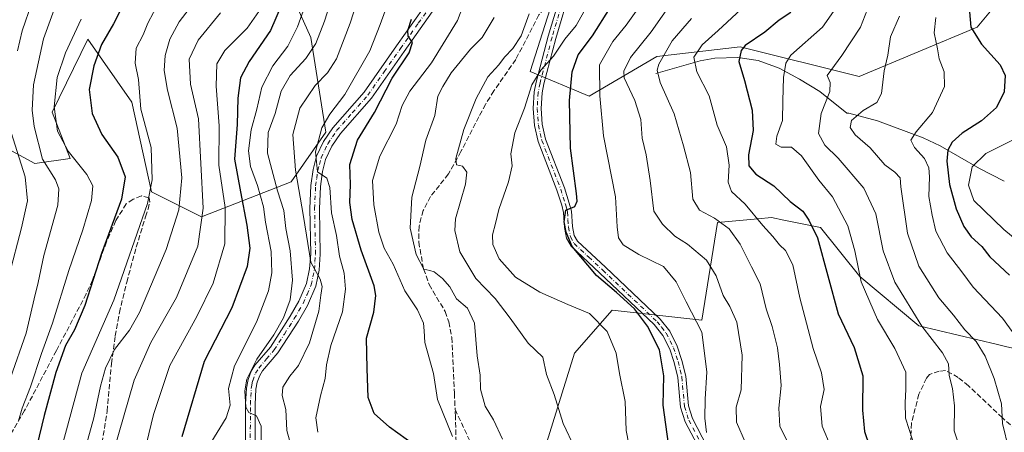
# Model space of a CAD drawing. Units: metres. Extents: x 616970 to 620401, y 4771076 to 4773448.
# Drawn here: x 618637 to 618947, y 4773078 to 4773207 of the extents above; entities that cross this region are included whole.
import ezdxf

# ---------------------------------------------------------------- set-up
doc = ezdxf.new("R2010")
doc.units = ezdxf.units.M
doc.header["$MEASUREMENT"] = 0
doc.linetypes.add('DGN Style 3', pattern=[2.307223, 1.648017, -0.659207])
doc.linetypes.add('DGN Style 4', pattern=[2.638475, 1.318413, -0.659207, 0.001648, -0.659207])
for name, color, linetype, lineweight in [('Arbolado forestal CxS', 92, 'Continuous', 0), ('Corriente natural lineal', 142, 'Continuous', 13), ('Curva de nivel maestra', 30, 'Continuous', 30), ('Curva de nivel normal', 30, 'Continuous', 0), ('Pastizal CxS', 92, 'Continuous', 0), ('Pista no pavimentada Cxs', 111, 'Continuous', 0), ('Pista no pavimentada eje', 91, 'DGN Style 4', 0), ('Senda', 7, 'DGN Style 3', 0)]:
    doc.layers.add(name, color=color, linetype=linetype, lineweight=lineweight)

# ---------------------------------------------------------------- blocks, each defined once
blk = doc.blocks.new('*U10')
at = {"layer": 'Pastizal CxS', "color": 92, "linetype": 'Continuous', "lineweight": 0}
blk.add_polyline3d([(618952.5131, 4773222.1995, 419.1734), (618938.3391, 4773205.0419, 424.7), (618901.2503, 4773189.5881, 438.2976), (618863.7867, 4773198.9585, 451.6643), (618837.5159, 4773195.8673, 462.2034), (618816.2563, 4773183.4077, 472.4423), (618797.7117, 4773191.1339, 482.5565), (618806.9841, 4773220.4959, 484.676), (618823.9837, 4773259.1293, 487.1418), (618828.6197, 4773277.6737, 487.5779), (618819.3481, 4773300.8547, 497.4956), (618825.5529, 4773302.1925, 493.6814), (618822.4623, 4773330.0097, 496.3316), (618819.3729, 4773357.8269, 496.7098), (618822.3707, 4773360.3969, 495.7679), (618830.1901, 4773367.0989, 494.4107), (618844.0975, 4773367.0987, 487.4759), (618868.8239, 4773373.2807, 479.4857), (618922.1837, 4773423.1801, 477.2603), (619167.9218, 4773427.4527, 322.5771)], dxfattribs=at)

msp = doc.modelspace()

# ---------------------------------------------------------------- linework, layer by layer
at = {"layer": 'Arbolado forestal CxS', "color": 92, "linetype": 'Continuous', "lineweight": 0}
for points in [[(618819.3481, 4773300.8547, 497.4956), (618828.6197, 4773277.6737, 487.5779), (618823.9837, 4773259.1293, 487.1418), (618806.9841, 4773220.4959, 484.676), (618797.7117, 4773191.1339, 482.5565), (618816.2563, 4773183.4077, 472.4423), (618837.5159, 4773195.8673, 462.2034), (618863.7867, 4773198.9585, 451.6643), (618901.2503, 4773189.5881, 438.2976), (618938.3391, 4773205.0419, 424.7), (618952.5131, 4773222.1995, 419.1734)], [(618636.2667, 4773215.9471, 571.75), (618659.7629, 4773211.2471, 555.4434), (618695.7909, 4773223.7785, 543.5763), (618714.5881, 4773233.1763, 537.4151), (618728.6857, 4773201.8483, 517.7315), (618733.3849, 4773172.0883, 505.4486), (618722.4193, 4773156.4257, 512.1778), (618694.2241, 4773145.4615, 537.2356), (618678.5591, 4773153.2929, 546.3215), (618672.2943, 4773181.4869, 546.5715), (618658.5141, 4773201.2909, 553.9657), (618647.2315, 4773178.3541, 556.365), (618652.9281, 4773163.7857, 555.9111), (618641.7565, 4773162.1899, 562.6132), (618622.6049, 4773172.5637, 574.5941)], [(618622.6049, 4773172.5637, 574.5941), (618641.7565, 4773162.1899, 562.6132), (618652.9281, 4773163.7857, 555.9111), (618647.2315, 4773178.3541, 556.365), (618658.5141, 4773201.2909, 553.9657), (618672.2943, 4773181.4869, 546.5715), (618678.5591, 4773153.2929, 546.3215), (618694.2241, 4773145.4615, 537.2356), (618722.4193, 4773156.4257, 512.1778), (618733.3849, 4773172.0883, 505.4486), (618728.6857, 4773201.8483, 517.7315), (618714.5881, 4773233.1763, 537.4151)], [(618714.5881, 4773233.1763, 537.4151), (618728.6857, 4773201.8483, 517.7315), (618733.3849, 4773172.0883, 505.4486), (618722.4193, 4773156.4257, 512.1778), (618694.2241, 4773145.4615, 537.2356), (618678.5591, 4773153.2929, 546.3215), (618672.2943, 4773181.4869, 546.5715), (618658.5141, 4773201.2909, 553.9657), (618647.2315, 4773178.3541, 556.365), (618652.9281, 4773163.7857, 555.9111), (618641.7565, 4773162.1899, 562.6132), (618622.6049, 4773172.5637, 574.5941)], [(618714.5881, 4773233.1763, 537.4151), (618728.6857, 4773201.8483, 517.7315), (618733.3849, 4773172.0883, 505.4486), (618722.4193, 4773156.4257, 512.1778), (618694.2241, 4773145.4615, 537.2356), (618678.5591, 4773153.2929, 546.3215), (618672.2943, 4773181.4869, 546.5715), (618658.5141, 4773201.2909, 553.9657), (618647.2315, 4773178.3541, 556.365), (618652.9281, 4773163.7857, 555.9111), (618641.7565, 4773162.1899, 562.6132), (618622.6049, 4773172.5637, 574.5941)], [(618806.9841, 4773220.4959, 484.676), (618797.7117, 4773191.1339, 482.5565), (618816.2563, 4773183.4077, 472.4423), (618837.5159, 4773195.8673, 462.2034), (618863.7867, 4773198.9585, 451.6643), (618901.2503, 4773189.5881, 438.2976), (618938.3391, 4773205.0419, 424.7), (618952.5131, 4773222.1995, 419.1734)], [(619062.0589, 4773071.7157, 401.655), (619045.1659, 4773067.9615, 407.586), (618999.2491, 4773103.1365, 414.2704), (618952.4451, 4773103.5063, 430.682), (618947.3243, 4773104.7259, 431.94), (618944.7431, 4773105.3407, 432.6272), (618919.9923, 4773111.2337, 440.0921), (618901.4483, 4773126.6879, 445.1973), (618889.0849, 4773142.1419, 449.1544), (618877.5431, 4773144.4513, 451.816), (618873.6321, 4773145.2333, 453.1179), (618869.3569, 4773144.8445, 454.809), (618856.6337, 4773143.6875, 459.5368), (618851.7509, 4773112.9973, 469.873), (618823.5391, 4773116.1047, 477.4181), (618811.6591, 4773102.6217, 483.278), (618802.4039, 4773073.0017, 487.3325), (618778.5577, 4773070.2631, 494.6964), (618743.0623, 4773064.0515, 506.5678), (618726.2019, 4773038.3175, 517.7673), (618727.9763, 4773017.9079, 522.6669)], [(619045.1659, 4773067.9615, 407.586), (618999.2491, 4773103.1365, 414.2704), (618952.4451, 4773103.5063, 430.682), (618947.3243, 4773104.7259, 431.94), (618944.7431, 4773105.3407, 432.6272), (618919.9923, 4773111.2337, 440.0921), (618901.4483, 4773126.6879, 445.1973), (618889.0849, 4773142.1419, 449.1544), (618877.5431, 4773144.4513, 451.816), (618873.6321, 4773145.2333, 453.1179), (618869.3569, 4773144.8445, 454.809), (618856.6337, 4773143.6875, 459.5368), (618851.7509, 4773112.9973, 469.873), (618823.5391, 4773116.1047, 477.4181), (618811.6591, 4773102.6217, 483.278), (618802.4039, 4773073.0017, 487.3325)]]:
    msp.add_polyline3d(points, dxfattribs=at)
at = {"layer": 'Corriente natural lineal', "color": 142, "linetype": 'Continuous', "lineweight": 13}
msp.add_polyline3d([(618837.2301, 4773190.5801, 461.1414), (618851.2101, 4773194.5401, 455.1476), (618855.8001, 4773195.4001, 453.5675), (618863.0201, 4773195.5201, 450.8638), (618869.4601, 4773194.5901, 448.5586), (618876.0601, 4773192.1901, 445.9422), (618882.4801, 4773188.7201, 443.2568), (618888.8001, 4773184.8201, 440.6746), (618897.3301, 4773178.0901, 438.0511), (618897.9501, 4773178.1001, 437.8174), (618907.0201, 4773175.7001, 433.6933), (618921.3801, 4773170.3001, 429.7247), (618926.7401, 4773167.7601, 427.0782), (618939.1001, 4773160.6301, 420.0922), (618946.8989, 4773156.6853, 415.7639)], dxfattribs=at)
at = {"layer": 'Curva de nivel maestra', "color": 30, "linetype": 'Continuous', "lineweight": 30, "flags": 128}
for points, elevation in [([(618722.33, 4773218.9001), (618715.95, 4773204.0101), (618709.26, 4773194.3201), (618706.49, 4773189.1401), (618705.72, 4773182.7501), (618705.45, 4773174.4801), (618704.6, 4773163.5701), (618706.48, 4773153.3001), (618708.56, 4773142.8701), (618709.44, 4773135.6301), (618708.66, 4773129.8501), (618703.81, 4773116.8201), (618695.07, 4773099.9701), (618688.01, 4773076.3001)], 525), ([(618670.25, 4773213.3501), (618666.55, 4773206.1701), (618662.8, 4773199.6001), (618660.32, 4773192.9701), (618658.9, 4773185.5401), (618659.82, 4773177.9601), (618662.92, 4773171.3901), (618667.93, 4773164.2501), (618670.19, 4773158.0501), (618669.05, 4773151.0401), (618662.74, 4773133.9801), (618657.49, 4773117.6301), (618654.3, 4773109.9801), (618651.47, 4773105.0201), (618648.36, 4773096.5201), (618644.73, 4773083.0401), (618642.45, 4773073.5001)], 550), ([(618841.24, 4773074.1101), (618839.52, 4773086.2301), (618839.76, 4773095.4401), (618838.36, 4773103.6201), (618834.59, 4773111.0701), (618830.5, 4773116.5001), (618824.85, 4773121.7001), (618818.51, 4773127.0301), (618810.92, 4773136.1201), (618809.06, 4773140.6001), (618808.35, 4773143.9001), (618808.92, 4773147.5601), (618811.7, 4773148.7601), (618812.47, 4773150.4101), (618812.27, 4773152.7701), (618810.39, 4773167.0701), (618810.1, 4773182.0301), (618810.91, 4773191.0101), (618812.84, 4773196.3701), (618817.34, 4773202.3901), (618822.9, 4773211.1601)], 475), ([(618879.69, 4773209.7401), (618876.08, 4773207.2801), (618871.56, 4773203.5601), (618865.32, 4773199.3501), (618864.09, 4773197.7101), (618863.39, 4773194.2901), (618865.15, 4773188.3701), (618867.56, 4773178.9501), (618867.9, 4773172.6201), (618866.43, 4773164.9501), (618866.47, 4773161.5101), (618868.67, 4773158.9301), (618874.38, 4773155.2001), (618879.52, 4773150.2401), (618883.45, 4773147.2401), (618885.42, 4773144.4301), (618888.16, 4773138.8401), (618894.61, 4773114.9801), (618899.64, 4773104.4301), (618902.38, 4773095.4601), (618902.23, 4773084.7401), (618902.85, 4773077.9401), (618904.45, 4773073.3901)], 450), ([(618935.97, 4773209.8901), (618936.34, 4773205.1001), (618939.75, 4773199.7601), (618945.58, 4773193.2501), (618947.22, 4773189.9001), (618946.88, 4773184.7901), (618944.46, 4773179.7901), (618939.69, 4773175.6201), (618933.68, 4773171.8201), (618930.51, 4773168.9001), (618929.17, 4773166.3901), (618928.82, 4773162.9801), (618929.68, 4773155.6801), (618931.73, 4773147.9901), (618934.14, 4773142.4001), (618936.47, 4773139.2301), (618939.79, 4773136.1001), (618942.37, 4773132.9201), (618948.5, 4773127.1701)], 425), ([(618761.31, 4773073.6601), (618753.36, 4773079.3801), (618748.62, 4773083.6401), (618746.65, 4773088.6601), (618746.34, 4773097.8401), (618746.2, 4773107.3401), (618748.52, 4773115.5001), (618749.06, 4773120.7201), (618748.54, 4773123.7601), (618744.51, 4773135.0201), (618741.67, 4773144.5801), (618740.94, 4773149.9501), (618741.18, 4773155.6201), (618740.96, 4773161.9501), (618743.39, 4773169.6201), (618748.69, 4773178.2901), (618754.28, 4773189.0301), (618759.65, 4773197.0401), (618760.6, 4773200.2901), (618759.32, 4773202.2201), (618759.16, 4773204.0801), (618760.32, 4773207.6301)], 500)]:
    msp.add_lwpolyline(points, dxfattribs=dict(at, elevation=elevation))
at = {"layer": 'Curva de nivel normal', "color": 30, "linetype": 'Continuous', "lineweight": 0, "flags": 128}
for points, elevation in [([(618625.62, 4773396.65), (618640.39, 4773389.56), (618653.3, 4773382.78), (618661.26, 4773377.73), (618664.99, 4773374.61), (618670.59, 4773367.63), (618675.99, 4773359.03), (618678.31, 4773354.02), (618680.36, 4773350.74), (618682.24, 4773344), (618684.33, 4773334.64), (618685.9, 4773314.63), (618684.37, 4773297.98), (618676.5, 4773271.32), (618670.84, 4773257.16), (618663.16, 4773244.41), (618658.19, 4773237.88), (618653.64, 4773233.13), (618647.79, 4773225.25), (618640.89, 4773212.78), (618637.79, 4773203.96), (618636.36, 4773197.62)], 565), ([(618729.11, 4773218.11), (618724.49, 4773205.22), (618721.4, 4773199.15), (618716.66, 4773192.96), (618713.26, 4773186.18), (618711.66, 4773179.35), (618709.9, 4773172.84), (618709, 4773166.19), (618709.65, 4773161.29), (618711.84, 4773155.29), (618713.71, 4773148.57), (618714.43, 4773143.77), (618716.14, 4773134.57), (618716.38, 4773127.86), (618715.3, 4773122.23), (618711.54, 4773112.35), (618704.65, 4773098.62), (618702.73, 4773091.55), (618703.22, 4773086.31), (618701.99, 4773082.29), (618697.23, 4773074.46)], 520), ([(618736.73, 4773218.96), (618732.94, 4773206.97), (618730.27, 4773199.98), (618727.12, 4773195.29), (618722.18, 4773189.95), (618719.34, 4773184.95), (618717.39, 4773177.95), (618715.22, 4773171.93), (618715.02, 4773165.53), (618718.21, 4773153.62), (618720.14, 4773147.43), (618720.78, 4773141.8), (618722.1, 4773134.78), (618722.86, 4773125.53), (618722.12, 4773119.4), (618720.06, 4773113.74), (618716.97, 4773108.33), (618711.64, 4773100.7), (618708.48, 4773094.42), (618707.89, 4773090.78), (618708.24, 4773085.66), (618709.11, 4773083.97), (618711.59, 4773082.95), (618712.98, 4773079.68), (618712.99, 4773072.68)], 515), ([(618745.51, 4773220.4), (618741.04, 4773206.3), (618736.69, 4773195.15), (618733.92, 4773190.7), (618729.98, 4773186.73), (618725.18, 4773179.64), (618723.02, 4773171.32), (618723.79, 4773160.14), (618726.3, 4773145.54), (618728.65, 4773131.2), (618731.62, 4773125.86), (618732.25, 4773123.6), (618731.82, 4773120.83), (618731.21, 4773115.78), (618728.26, 4773105.84), (618724.8, 4773098.74), (618722.04, 4773095.34), (618719.81, 4773091.95), (618719.6, 4773089.29), (618720.81, 4773084.95), (618721.12, 4773078.28), (618722.48, 4773073.41)], 510), ([(618836.78, 4773218.26), (618827.86, 4773205.7), (618823.66, 4773200.62), (618819.53, 4773193.29), (618819.58, 4773183.55), (618820.8, 4773170.89), (618824.54, 4773151.8), (618825.06, 4773142.37), (618825.44, 4773138.92), (618826.92, 4773136.69), (618831.89, 4773133.58), (618839.63, 4773129.85), (618843.64, 4773124.99), (618846.73, 4773118.75), (618851.74, 4773109.2), (618853.25, 4773096.74), (618852.74, 4773088.2), (618852.65, 4773082.23), (618853.14, 4773077.68)], 470), ([(618657.91, 4773073.62), (618660.36, 4773082.29), (618662.45, 4773092.29), (618664.07, 4773097.95), (618666.87, 4773103.76), (618671.56, 4773109.83), (618674.72, 4773115.42), (618683.12, 4773135.22), (618687.11, 4773147.72), (618688.05, 4773157.75), (618686.63, 4773173.32), (618683.58, 4773185.27), (618682.46, 4773191.49), (618682.79, 4773196.15), (618684.23, 4773201.3), (618687.23, 4773206.75), (618693.21, 4773214.65)], 540), ([(618773.24, 4773076.38), (618768.54, 4773088), (618767.26, 4773096.19), (618764.56, 4773105.95), (618764.34, 4773109.63), (618764.09, 4773112.07), (618762.18, 4773116.2), (618758.27, 4773122.25), (618754.57, 4773130.6), (618751.71, 4773135.62), (618750.01, 4773140.62), (618748.49, 4773149.2), (618748.09, 4773156.88), (618750.42, 4773164.56), (618755.48, 4773174.61), (618757.43, 4773180.45), (618759.76, 4773184.95), (618766.68, 4773193.92), (618774.84, 4773207.14), (618777.9, 4773215.26)], 495), ([(618634.18, 4773094.81), (618639.03, 4773108.86), (618641.56, 4773119.69), (618642.84, 4773124.87), (618644.6, 4773133.31), (618649.03, 4773149.11), (618649.35, 4773154.24), (618648.27, 4773157.15), (618644.23, 4773163.59), (618641.57, 4773173.83), (618640.95, 4773178.99), (618641.35, 4773186.96), (618644.56, 4773201.38), (618648.69, 4773213)], 560), ([(618649.06, 4773068.41), (618656.63, 4773096.29), (618666.64, 4773119.29), (618677.21, 4773149.62), (618678.71, 4773157.09), (618678.44, 4773167.29), (618675.18, 4773179.3), (618674.39, 4773188.62), (618673.4, 4773193.78), (618673.72, 4773198.5), (618675.86, 4773202.72), (618677.33, 4773206.31), (618680.88, 4773213.1)], 545), ([(618730.81, 4773077.73), (618730.28, 4773082.29), (618731.7, 4773089.17), (618733.21, 4773094.66), (618733.54, 4773098.9), (618734.96, 4773104.98), (618738.57, 4773115.59), (618739.61, 4773122.78), (618739.12, 4773127.73), (618737.7, 4773133.08), (618736.69, 4773139.57), (618735.14, 4773146.71), (618734.68, 4773154.71), (618733.68, 4773157.61), (618730.8, 4773159.62), (618730.08, 4773165.9), (618732.14, 4773173.44), (618734.62, 4773177.76), (618739.39, 4773183.96), (618747.23, 4773197.62), (618750.52, 4773205.96), (618753.21, 4773213.33)], 505), ([(618842.68, 4773213.45), (618835.73, 4773203.6), (618829.22, 4773195.51), (618827.16, 4773191.29), (618827.24, 4773189.18), (618830.58, 4773182.06), (618832.56, 4773176.1), (618832.89, 4773170.24), (618834.14, 4773164.94), (618835.47, 4773156.94), (618836.62, 4773147.29), (618839.34, 4773143.15), (618843.22, 4773139.44), (618847.2, 4773136.88), (618853.19, 4773131.87), (618856.21, 4773126.9), (618858.43, 4773120.73), (618860.57, 4773117.32), (618862.69, 4773112.39), (618864.41, 4773102.02), (618864.04, 4773091.07), (618862.49, 4773085.62), (618862.66, 4773080.95), (618865.42, 4773074.42)], 465), ([(618894.61, 4773212.12), (618889.72, 4773205.08), (618879.72, 4773196.29), (618878.11, 4773193.81), (618877.44, 4773189.29), (618877.16, 4773181.95), (618877.09, 4773175.73), (618875.36, 4773170.81), (618875, 4773168.27), (618876.68, 4773167.38), (618879.94, 4773167.42), (618883.09, 4773164.69), (618888.54, 4773157), (618892.78, 4773151.78), (618897.65, 4773142.62), (618899.91, 4773134.8), (618901.86, 4773125.05), (618907, 4773113.23), (618912.4, 4773104.08), (618915.91, 4773096.6), (618915.88, 4773091.23), (618915.75, 4773087.1), (618915.84, 4773082.19), (618919.24, 4773071.46)], 445), ([(618933.21, 4773071.95), (618931.12, 4773078.16), (618931.2, 4773086.11), (618930.59, 4773091.49), (618929.54, 4773095.62), (618929.36, 4773099.31), (618927.47, 4773102.73), (618920.92, 4773111.13), (618912.48, 4773124.89), (618908.75, 4773134.81), (618906.46, 4773146.4), (618902.64, 4773154.47), (618894.64, 4773163.92), (618890.38, 4773167.96), (618888.38, 4773171.67), (618889.23, 4773177.93), (618891.94, 4773184.88), (618892.05, 4773187.74), (618891.12, 4773189.91), (618895.76, 4773196.2), (618901.68, 4773205.14), (618904.63, 4773212.66)], 440), ([(618666.59, 4773071.62), (618673.1, 4773094.11), (618678.25, 4773105.92), (618686.33, 4773120.11), (618693.07, 4773136.29), (618694.79, 4773148.22), (618693.28, 4773176.31), (618690.8, 4773187.22), (618690.36, 4773195.08), (618693.2, 4773201.01), (618700.26, 4773209.64)], 535), ([(618712.26, 4773210.06), (618708.62, 4773204.73), (618701.63, 4773197.72), (618699.08, 4773193.6), (618698.87, 4773186.53), (618699.85, 4773174.1), (618699.75, 4773161.75), (618701.71, 4773148.4), (618701.56, 4773136.95), (618697.96, 4773124.62), (618692.77, 4773114.14), (618684.32, 4773098.7), (618679.14, 4773083.31), (618676.93, 4773074.24)], 530), ([(618811.73, 4773072.71), (618808.04, 4773080.46), (618805.22, 4773089.64), (618802.85, 4773095.86), (618801.7, 4773101.39), (618797.07, 4773105.75), (618791.43, 4773113.64), (618786.63, 4773119.76), (618780.57, 4773126.07), (618775.52, 4773134.52), (618774.01, 4773141.15), (618774.18, 4773144.87), (618777.31, 4773155.69), (618777.8, 4773159.49), (618776.38, 4773161.4), (618774.5, 4773161.85), (618774.29, 4773163.77), (618776.79, 4773172.95), (618780.73, 4773182.67), (618784.39, 4773189.47), (618787.78, 4773193.26), (618789.62, 4773195.7), (618792.19, 4773198.34), (618794.81, 4773202.38), (618797.33, 4773209.3)], 485), ([(618814.52, 4773209.96), (618812.19, 4773205.63), (618808.55, 4773201.29), (618805.06, 4773195.95), (618801.04, 4773191.62), (618798.19, 4773186.95), (618795.94, 4773179.66), (618792.9, 4773171.92), (618791.57, 4773165.26), (618792, 4773161.47), (618790.9, 4773156.43), (618787.78, 4773147.81), (618786.76, 4773143.42), (618785.81, 4773139.86), (618785.93, 4773136.73), (618787.94, 4773132.29), (618793.11, 4773126.48), (618800.68, 4773121.76), (618809.56, 4773117.96), (618816.32, 4773115.05), (618821.96, 4773109.44), (618824.7, 4773102.66), (618825.84, 4773096.22), (618827.57, 4773087.4), (618827.9, 4773078.29), (618828.69, 4773074.04)], 480), ([(618892.38, 4773072.95), (618889.62, 4773079.68), (618889.05, 4773085.86), (618890.18, 4773091.18), (618889.37, 4773096.4), (618886.71, 4773104.06), (618882.51, 4773120.03), (618880.37, 4773130.39), (618878.08, 4773134.87), (618876.19, 4773136.66), (618874.07, 4773139.31), (618870.92, 4773142.73), (618865.35, 4773149.48), (618861.05, 4773153.48), (618860.02, 4773156.34), (618860.31, 4773161.74), (618859.48, 4773167.5), (618856.56, 4773174.24), (618853.97, 4773183.47), (618850.12, 4773191), (618849.21, 4773195.62), (618851.76, 4773199.58), (618856.8, 4773204.03), (618863.94, 4773210.61)], 455), ([(618913.92, 4773208.57), (618911.12, 4773202.04), (618910.23, 4773196.25), (618909.13, 4773191.35), (618908.28, 4773184.21), (618906.8, 4773181.4), (618902.45, 4773178.93), (618898.79, 4773175.73), (618898.35, 4773173.54), (618899.99, 4773171.28), (618904.64, 4773167.17), (618909.26, 4773161.81), (618912.4, 4773159.54), (618914.1, 4773157.73), (618914.36, 4773154.88), (618916.39, 4773140.37), (618920.02, 4773129.98), (618926.32, 4773120), (618930.88, 4773114.56), (618934.52, 4773110), (618938.05, 4773106.27), (618940.83, 4773101.64), (618943.68, 4773094.69), (618945.97, 4773086.64), (618946.38, 4773080.46), (618948.36, 4773072.3)], 435), ([(618656.37, 4773207.59), (618651.47, 4773197.04), (618648.87, 4773189.28), (618647.92, 4773180.1), (618648.93, 4773172.42), (618652.32, 4773166.16), (618658.2, 4773158.81), (618660.04, 4773155.24), (618659.61, 4773150.61), (618656.9, 4773141.38), (618652.51, 4773128.64), (618647.33, 4773112.04), (618643.93, 4773102.5), (618640.46, 4773092.02), (618637.85, 4773085.37), (618636.68, 4773081.3)], 555), ([(618788.94, 4773075.62), (618786.09, 4773081.61), (618783.52, 4773085.98), (618782.1, 4773091.28), (618781.93, 4773095.7), (618781.05, 4773101.73), (618780.19, 4773112.06), (618777.94, 4773116.71), (618774.49, 4773119.69), (618772.35, 4773123.44), (618770.11, 4773126.1), (618767.52, 4773128.14), (618766.08, 4773128.62), (618764.18, 4773129.03), (618761.76, 4773133.66), (618759.92, 4773141.86), (618760.48, 4773151.62), (618762.96, 4773161.29), (618764.85, 4773169.62), (618767.68, 4773177.37), (618768.62, 4773183.41), (618770.18, 4773186.49), (618772.84, 4773190.73), (618778.89, 4773198.22), (618782.53, 4773201.88), (618786.3, 4773208.08)], 490), ([(618880.6, 4773070.98), (618876.28, 4773079.69), (618875.9, 4773085.3), (618876.7, 4773092.44), (618876.14, 4773099.1), (618875.53, 4773104.29), (618873.8, 4773110.95), (618871.94, 4773116.6), (618870.02, 4773124.43), (618867.32, 4773129.78), (618863.76, 4773136.87), (618860.26, 4773141.71), (618855.71, 4773145.06), (618850.94, 4773147.55), (618848.91, 4773151), (618848.14, 4773159.43), (618845.98, 4773167.78), (618843.02, 4773177.81), (618838.62, 4773187.74), (618837.66, 4773191.56), (618838.15, 4773193.41), (618842.42, 4773200.8), (618848.41, 4773207.82)], 460), ([(618925.3, 4773208.14), (618924.86, 4773203.27), (618925.87, 4773198.23), (618926.41, 4773195.13), (618927.98, 4773191.05), (618928.04, 4773186.48), (618924.3, 4773178.27), (618919.13, 4773172.22), (618917.43, 4773169.59), (618918.66, 4773167.24), (618921.76, 4773163.83), (618923.17, 4773160.87), (618923.39, 4773158), (618923.15, 4773151.84), (618924.24, 4773145.95), (618925.38, 4773141), (618928.89, 4773134.16), (618933.48, 4773128.2), (618937.12, 4773123.38), (618946.3, 4773113.61), (618954.64, 4773102.23)], 430), ([(618634.34, 4773171.99), (618638.76, 4773158.02), (618639.46, 4773150.54), (618637.63, 4773141.98), (618633.67, 4773127.13)], 565), ([(618965.54, 4773126.02), (618946.78, 4773141.45), (618937.33, 4773150.59), (618935.68, 4773155.38), (618936.74, 4773161.16), (618941.12, 4773165.38), (618950.74, 4773170.22)], 420)]:
    msp.add_lwpolyline(points, dxfattribs=dict(at, elevation=elevation))
at = {"layer": 'Pastizal CxS', "color": 92, "linetype": 'Continuous', "lineweight": 0}
for points in [[(618819.3481, 4773300.8547, 497.4956), (618828.6197, 4773277.6737, 487.5779), (618823.9837, 4773259.1293, 487.1418), (618806.9841, 4773220.4959, 484.676), (618797.7117, 4773191.1339, 482.5565), (618816.2563, 4773183.4077, 472.4423), (618837.5159, 4773195.8673, 462.2034), (618863.7867, 4773198.9585, 451.6643), (618901.2503, 4773189.5881, 438.2976), (618938.3391, 4773205.0419, 424.7), (618952.5131, 4773222.1995, 419.1734)], [(619062.0589, 4773071.7157, 401.655), (619045.1659, 4773067.9615, 407.586), (618999.2491, 4773103.1365, 414.2704), (618952.4451, 4773103.5063, 430.682), (618947.3243, 4773104.7259, 431.94), (618944.7431, 4773105.3407, 432.6272), (618919.9923, 4773111.2337, 440.0921), (618901.4483, 4773126.6879, 445.1973), (618889.0849, 4773142.1419, 449.1544), (618877.5431, 4773144.4513, 451.816), (618873.6321, 4773145.2333, 453.1179), (618869.3569, 4773144.8445, 454.809), (618856.6337, 4773143.6875, 459.5368), (618851.7509, 4773112.9973, 469.873), (618823.5391, 4773116.1047, 477.4181), (618811.6591, 4773102.6217, 483.278), (618802.4039, 4773073.0017, 487.3325), (618778.5577, 4773070.2631, 494.6964), (618743.0623, 4773064.0515, 506.5678), (618726.2019, 4773038.3175, 517.7673), (618727.9763, 4773017.9079, 522.6669)], [(618802.4039, 4773073.0017, 487.3325), (618811.6591, 4773102.6217, 483.278), (618823.5391, 4773116.1047, 477.4181), (618851.7509, 4773112.9973, 469.873), (618856.6337, 4773143.6875, 459.5368), (618869.3569, 4773144.8445, 454.809), (618873.6321, 4773145.2333, 453.1179), (618877.5431, 4773144.4513, 451.816), (618889.0849, 4773142.1419, 449.1544), (618901.4483, 4773126.6879, 445.1973), (618919.9923, 4773111.2337, 440.0921), (618944.7431, 4773105.3407, 432.6272), (618947.3243, 4773104.7259, 431.94), (618952.4451, 4773103.5063, 430.682), (618999.2491, 4773103.1365, 414.2704), (619045.1659, 4773067.9615, 407.586)]]:
    msp.add_polyline3d(points, dxfattribs=at)
at = {"layer": 'Pista no pavimentada Cxs', "color": 111, "linetype": 'Continuous', "lineweight": 0}
for points in [[(618810.5301, 4773217.5101, 489.3908), (618805.7601, 4773201.5801, 484.3729), (618802.0201, 4773187.3001, 483.9833), (618801.4701, 4773184.4201, 483.9431), (618801.1201, 4773179.5601, 483.5866), (618801.5101, 4773174.5501, 481.825), (618802.5501, 4773169.8801, 479.0642), (618808.4801, 4773154.6301, 478.9714), (618810.0001, 4773149.7701, 480.5954), (618810.6501, 4773147.2101, 481.984), (618810.9701, 4773142.4401, 487.9687), (618811.5201, 4773139.6501, 492.7787), (618812.5501, 4773137.8501, 496.2397), (618821.3701, 4773129.6001, 487.4107), (618838.5801, 4773113.3501, 477.9247), (618841.5901, 4773109.5501, 477.4495), (618843.9301, 4773104.8201, 476.5798), (618845.4501, 4773100.3301, 475.7715), (618846.6501, 4773095.3501, 474.3073), (618847.4601, 4773086.0901, 472.652), (618848.7401, 4773082.0501, 472.4148), (618853.3301, 4773073.4101, 470.7491)], [(618810.5301, 4773217.5101, 489.3908), (618805.7601, 4773201.5801, 484.3729), (618802.0201, 4773187.3001, 483.9833), (618801.4701, 4773184.4201, 483.9431), (618801.1201, 4773179.5601, 483.5866), (618801.5101, 4773174.5501, 481.825), (618802.5501, 4773169.8801, 479.0642), (618808.4801, 4773154.6301, 478.9714), (618810.0001, 4773149.7701, 480.5954), (618810.6501, 4773147.2101, 481.984), (618810.9701, 4773142.4401, 487.9687), (618811.5201, 4773139.6501, 492.7787), (618812.5501, 4773137.8501, 496.2397), (618821.3701, 4773129.6001, 487.4107), (618838.5801, 4773113.3501, 477.9247), (618841.5901, 4773109.5501, 477.4495), (618843.9301, 4773104.8201, 476.5798), (618845.4501, 4773100.3301, 475.7715), (618846.6501, 4773095.3501, 474.3073), (618847.4601, 4773086.0901, 472.652), (618848.7401, 4773082.0501, 472.4148), (618853.3301, 4773073.4101, 470.7491)], [(618708.0901, 4773073.3601, 517.2521), (618708.1401, 4773086.5701, 518.5204), (618708.4001, 4773091.6601, 519.1653), (618708.9001, 4773094.3301, 519.4709), (618709.8801, 4773096.9501, 519.3754), (618711.0401, 4773098.8301, 518.9874), (618715.9101, 4773104.5201, 517.8742), (618722.1701, 4773114.2401, 518.6808), (618724.8701, 4773118.9301, 519.1983), (618727.3401, 4773124.5601, 515.2818), (618728.2801, 4773129.1001, 516.0721), (618728.6301, 4773133.8201, 516.4844), (618728.3401, 4773148.0501, 512.6479), (618728.6601, 4773155.3101, 511.5157), (618729.3801, 4773160.3701, 514.4006), (618730.4801, 4773164.4901, 515.1097), (618732.6601, 4773169.2001, 512.2241), (618735.5801, 4773173.5001, 509.6458), (618745.4101, 4773184.6401, 511.1655), (618755.6201, 4773199.2101, 503.9248), (618766.9401, 4773215.2401, 501.589)], [(618708.0901, 4773073.3601, 517.2521), (618708.1401, 4773086.5701, 518.5204), (618708.4001, 4773091.6601, 519.1653), (618708.9001, 4773094.3301, 519.4709), (618709.8801, 4773096.9501, 519.3754), (618711.0401, 4773098.8301, 518.9874), (618715.9101, 4773104.5201, 517.8742), (618722.1701, 4773114.2401, 518.6808), (618724.8701, 4773118.9301, 519.1983), (618727.3401, 4773124.5601, 515.2818), (618728.2801, 4773129.1001, 516.0721), (618728.6301, 4773133.8201, 516.4844), (618728.3401, 4773148.0501, 512.6479), (618728.6601, 4773155.3101, 511.5157), (618729.3801, 4773160.3701, 514.4006), (618730.4801, 4773164.4901, 515.1097), (618732.6601, 4773169.2001, 512.2241), (618735.5801, 4773173.5001, 509.6458), (618745.4101, 4773184.6401, 511.1655), (618755.6201, 4773199.2101, 503.9248), (618766.9401, 4773215.2401, 501.589)], [(618769.3501, 4773213.4501, 501.1091), (618758.0701, 4773197.4901, 501.5776), (618747.7701, 4773182.7801, 505.5699), (618737.9601, 4773171.6501, 505.8542), (618735.2801, 4773167.7201, 508.175), (618733.3101, 4773163.4701, 508.4721), (618732.3301, 4773159.7701, 507.7536), (618731.6501, 4773155.0401, 507.6875), (618731.3401, 4773148.0101, 509.1531), (618731.6301, 4773133.7401, 511.3079), (618731.2601, 4773128.6801, 511.8982), (618730.2101, 4773123.6501, 512.752), (618727.5601, 4773117.5801, 514.1077), (618724.7401, 4773112.6801, 514.4353), (618718.3201, 4773102.7201, 516.1844), (618713.4701, 4773097.0601, 517.2992), (618712.5901, 4773095.6301, 517.241), (618711.8001, 4773093.5201, 517.4164), (618711.3801, 4773091.3101, 517.3343), (618711.1401, 4773086.4901, 516.9298), (618711.0901, 4773073.2401, 516.2254)], [(618769.3501, 4773213.4501, 501.1091), (618758.0701, 4773197.4901, 501.5776), (618747.7701, 4773182.7801, 505.5699), (618737.9601, 4773171.6501, 505.8542), (618735.2801, 4773167.7201, 508.175), (618733.3101, 4773163.4701, 508.4721), (618732.3301, 4773159.7701, 507.7536), (618731.6501, 4773155.0401, 507.6875), (618731.3401, 4773148.0101, 509.1531), (618731.6301, 4773133.7401, 511.3079), (618731.2601, 4773128.6801, 511.8982), (618730.2101, 4773123.6501, 512.752), (618727.5601, 4773117.5801, 514.1077), (618724.7401, 4773112.6801, 514.4353), (618718.3201, 4773102.7201, 516.1844), (618713.4701, 4773097.0601, 517.2992), (618712.5901, 4773095.6301, 517.241), (618711.8001, 4773093.5201, 517.4164), (618711.3801, 4773091.3101, 517.3343), (618711.1401, 4773086.4901, 516.9298), (618711.0901, 4773073.2401, 516.2254)], [(618851.1601, 4773072.1601, 472.2824), (618846.4201, 4773081.0801, 474.3588), (618844.9901, 4773085.5901, 475.2818), (618844.1701, 4773094.9401, 476.1001), (618843.0401, 4773099.6401, 475.9499), (618841.6101, 4773103.8601, 475.5502), (618839.4701, 4773108.2101, 476.5314), (618836.7301, 4773111.6501, 477.6656), (618819.6501, 4773127.7801, 489.8536), (618810.5701, 4773136.2801, 496.7113), (618809.1501, 4773138.7701, 492.9838), (618808.4901, 4773142.1101, 487.4281), (618808.1701, 4773146.8201, 482.7458), (618807.6001, 4773149.0901, 481.0808), (618806.1201, 4773153.8101, 479.4999), (618800.1501, 4773169.1501, 480.9092), (618799.0301, 4773174.1801, 483.6189), (618798.6201, 4773179.5601, 485.5613), (618798.9901, 4773184.7401, 485.6123), (618799.5801, 4773187.8501, 485.4492), (618803.3501, 4773202.2601, 484.8122), (618806.1601, 4773211.6401, 484.2629)], [(618851.1601, 4773072.1601, 472.2824), (618846.4201, 4773081.0801, 474.3588), (618844.9901, 4773085.5901, 475.2818), (618844.1701, 4773094.9401, 476.1001), (618843.0401, 4773099.6401, 475.9499), (618841.6101, 4773103.8601, 475.5502), (618839.4701, 4773108.2101, 476.5314), (618836.7301, 4773111.6501, 477.6656), (618819.6501, 4773127.7801, 489.8536), (618810.5701, 4773136.2801, 496.7113), (618809.1501, 4773138.7701, 492.9838), (618808.4901, 4773142.1101, 487.4281), (618808.1701, 4773146.8201, 482.7458), (618807.6001, 4773149.0901, 481.0808), (618806.1201, 4773153.8101, 479.4999), (618800.1501, 4773169.1501, 480.9092), (618799.0301, 4773174.1801, 483.6189), (618798.6201, 4773179.5601, 485.5613), (618798.9901, 4773184.7401, 485.6123), (618799.5801, 4773187.8501, 485.4492), (618803.3501, 4773202.2601, 484.8122), (618806.1601, 4773211.6401, 484.2629)]]:
    msp.add_polyline3d(points, dxfattribs=at)
at = {"layer": 'Pista no pavimentada eje', "color": 91, "linetype": 'DGN Style 4', "lineweight": 0}
for points in [[(618709.5901, 4773073.3001, 516.74), (618709.6401, 4773086.5301, 517.7241), (618709.7601, 4773088.9401, 517.8817), (618709.8901, 4773091.4851, 518.2468), (618710.1001, 4773092.5901, 518.3129), (618710.3501, 4773093.9251, 518.4241), (618711.2351, 4773096.2901, 518.2432), (618712.2551, 4773097.9451, 517.8232), (618714.6901, 4773100.7901, 517.6864), (618717.1151, 4773103.6201, 516.8207), (618720.3251, 4773108.6001, 516.1365), (618723.4551, 4773113.4601, 516.278), (618726.2151, 4773118.2551, 516.5568), (618727.4501, 4773121.0701, 514.1901), (618728.7751, 4773124.1051, 513.8409), (618729.3001, 4773126.6201, 513.9406), (618729.7701, 4773128.8901, 513.9478), (618729.9551, 4773131.4201, 514.365), (618730.1301, 4773133.7801, 513.8988), (618729.8401, 4773148.0301, 510.9023), (618730.1551, 4773155.1751, 509.5739), (618730.4951, 4773157.5401, 509.517), (618730.8551, 4773160.0701, 510.9898), (618731.3451, 4773161.9201, 511.283), (618731.8951, 4773163.9801, 511.1234), (618733.9701, 4773168.4601, 510.1208), (618735.4301, 4773170.6101, 508.9025), (618736.7701, 4773172.5751, 507.3513), (618741.6851, 4773178.1451, 505.8096), (618746.5901, 4773183.7101, 508.3128), (618751.7401, 4773191.0651, 506.9595), (618756.8451, 4773198.3501, 502.5734), (618762.4851, 4773206.3301, 502.9588), (618768.1451, 4773214.3451, 500.9678)], [(618807.5063, 4773211.7737, 483.7073), (618804.5551, 4773201.9201, 484.5963), (618800.8001, 4773187.5751, 484.6778), (618800.2301, 4773184.5801, 484.7888), (618799.8701, 4773179.5601, 484.574), (618800.0751, 4773176.8701, 483.8742), (618800.2701, 4773174.3651, 482.7228), (618801.3501, 4773169.5151, 479.9244), (618804.3351, 4773161.8451, 477.8361), (618807.3001, 4773154.2201, 478.6706), (618808.8001, 4773149.4301, 480.8014), (618809.0851, 4773148.2951, 481.4696), (618809.4101, 4773147.0151, 482.3951), (618809.5701, 4773144.6301, 484.9637), (618809.7301, 4773142.2751, 487.7038), (618810.3351, 4773139.2101, 492.895), (618811.5601, 4773137.0651, 496.6159), (618816.1001, 4773132.8151, 497.7649), (618820.5101, 4773128.6901, 488.5821), (618837.6551, 4773112.5001, 476.9939), (618839.0251, 4773110.7801, 477.176), (618840.5301, 4773108.8801, 476.9331), (618841.7001, 4773106.5151, 476.2182), (618842.7701, 4773104.3401, 475.6893), (618844.2451, 4773099.9851, 475.7809), (618845.4101, 4773095.1451, 475.1834), (618846.2251, 4773085.8401, 473.955), (618847.5801, 4773081.5651, 472.8496), (618852.2451, 4773072.7851, 471.1401)]]:
    msp.add_polyline3d(points, dxfattribs=at)
at = {"layer": 'Senda', "color": 7, "linetype": 'DGN Style 3', "lineweight": 0}
for points in [[(618806.1601, 4773211.64, 484.2629), (618803.1401, 4773211.3401, 485.4564), (618802.0501, 4773210.9401, 485.9007), (618800.4601, 4773208.9601, 486.2514), (618793.1601, 4773194.9601, 488.3866), (618786.2701, 4773185.0801, 489.7833), (618783.6401, 4773180.8301, 490.8349), (618781.5701, 4773176.9501, 492.3451), (618775.8801, 4773165.9901, 493.3887), (618772.0001, 4773158.9401, 491.192), (618766.3101, 4773151.9001, 493.5041), (618764.0101, 4773147.4501, 495.2997), (618762.7201, 4773142.5401, 497.6537), (618762.6001, 4773137.5401, 500.138), (618764.1501, 4773129.0801, 500.2617), (618765.8801, 4773124.1801, 499.5772), (618770.9101, 4773115.7301, 502.154), (618772.1001, 4773112.4201, 503.3357), (618773.0401, 4773107.5301, 506.2485), (618773.8201, 4773090.0501, 502.6041), (618774.0601, 4773084.9201, 501.2851)], [(618662.2701, 4773069.8601, 542.2797), (618664.5401, 4773084.3801, 550.1382), (618665.8801, 4773099.3201, 553.8427), (618667.0801, 4773108.0301, 553.9788), (618668.4001, 4773115.3601, 555.9909), (618670.7001, 4773124.9301, 557.5794), (618673.7301, 4773135.9401, 557.9324), (618676.5801, 4773145.4701, 555.9122), (618677.4401, 4773147.8501, 554.7577), (618677.9501, 4773150.1901, 555.6469), (618677.7301, 4773151.4801, 555.9174), (618675.3201, 4773152.0401, 554.2894), (618672.7001, 4773150.9801, 552.817), (618670.5801, 4773149.5401, 553.6382), (618667.2801, 4773144.3001, 554.0962), (618664.3501, 4773137.6101, 556.2502), (618659.9501, 4773125.5601, 556.5843), (618657.9801, 4773121.2201, 553.8132), (618648.5801, 4773103.4101, 565.0298), (618638.5901, 4773084.5701, 566.434), (618623.6001, 4773059.4401, 563.4237)], [(618952.3201, 4773077.0501, 433.5602), (618946.2501, 4773082.3401, 435.3563), (618935.6701, 4773092.3301, 439.1029), (618932.4001, 4773094.9401, 441.0576), (618928.4201, 4773097.2101, 443.3349), (618926.4101, 4773096.9501, 444.0431), (618923.3747, 4773095.9497, 444.9598)], [(618923.3747, 4773095.9497, 444.9598), (618922.4401, 4773094.7301, 444.8072), (618920.0301, 4773089.7151, 444.9999), (618917.6401, 4773080.6251, 445.2037)], [(618774.8301, 4773056.2301, 502.7416), (618774.1701, 4773082.5801, 500.8453), (618774.0601, 4773084.9201, 501.2851)], [(618774.0601, 4773084.9201, 501.2851), (618781.2901, 4773069.5101, 501.4913)], [(618917.6401, 4773080.6251, 445.2037), (618917.3101, 4773069.5101, 446.9175), (618917.6501, 4773067.0901, 447.503), (618917.5401, 4773053.6701, 450.9734), (618917.3501, 4773043.0201, 452.4191), (618916.8701, 4773035.4901, 452.9635), (618914.7301, 4773028.3001, 453.9124), (618912.0101, 4773022.1701, 455.1956), (618907.1701, 4773013.4601, 456.5165), (618901.2101, 4773005.6501, 458.2896), (618898.6901, 4773000.6501, 460.4774), (618896.9301, 4772993.3801, 463.7229), (618896.3701, 4772983.6401, 466.7385), (618893.69, 4772973.8101, 466.5288)]]:
    msp.add_polyline3d(points, dxfattribs=at)

# ---------------------------------------------------------------- block references
at = {"layer": 'Pastizal CxS', "color": 92, "linetype": 'Continuous', "lineweight": 0}
msp.add_blockref('*U10', (0, 0), dxfattribs=at)

doc.saveas('drawing.dxf')
